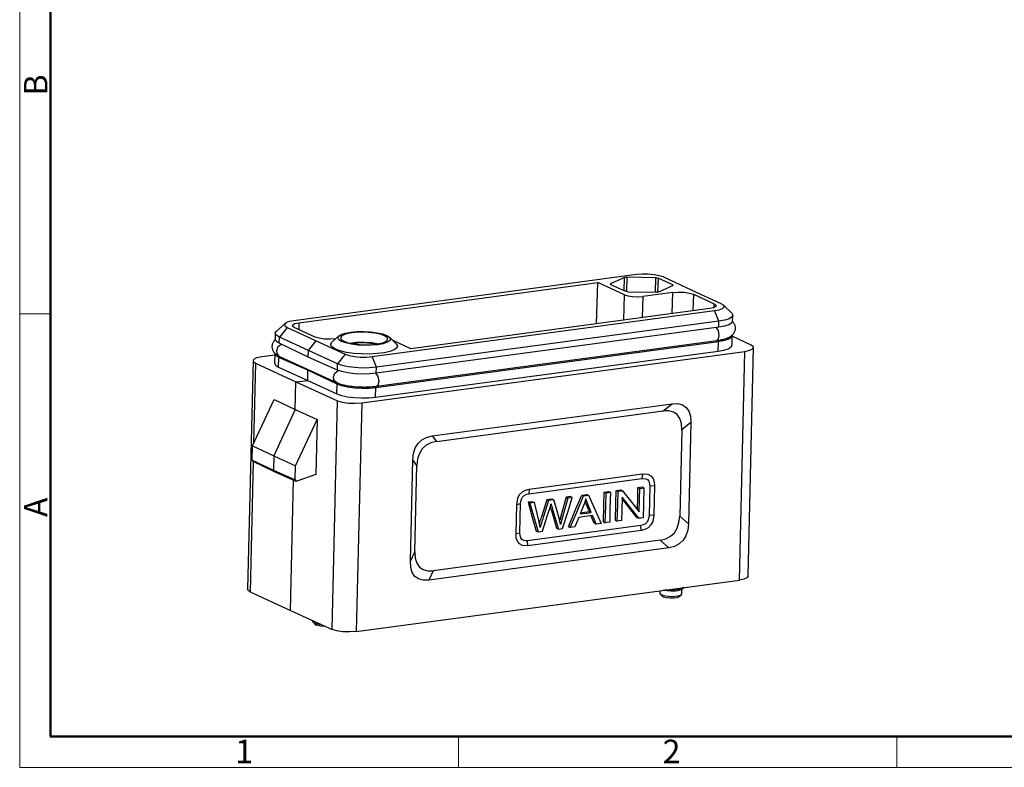
# Model space of a CAD drawing. Units: millimetres. Extents: x 3469 to 3766, y -168 to 42.
# Drawn here: x 3469 to 3581, y -168 to -84 of the extents above; entities that cross this region are included whole.
import ezdxf

# ---------------------------------------------------------------- set-up
doc = ezdxf.new("R2010")
doc.units = ezdxf.units.MM
doc.header["$LTSCALE"] = 65.395
doc.layers.get('0').update_dxf_attribs({"linetype": 'CONTINUOUS', "lineweight": 30})
doc.layers.add('Dim', color=3, linetype='CONTINUOUS', lineweight=15)
doc.layers.add('图框', color=7, linetype='CONTINUOUS', lineweight=20)
doc.styles.add('Romans字体', font='romans.shx', dxfattribs={"width": 0.75})

# ---------------------------------------------------------------- blocks, each defined once
blk = doc.blocks.new('A4图框-NEW')
at = {"layer": '图框', "color": 1, "lineweight": 18}
for p, q in [((833.41, 690.53), (833.41, 480.53)), ((833.41, 480.53), (1130.41, 480.53))]:
    blk.add_line(p, q, dxfattribs=at)
at = {"layer": '图框', "lineweight": 50}
for p, q in [((836.91, 484.02), (836.91, 675.02)), ((836.85, 484.03), (1126.93, 484.03))]:
    blk.add_line(p, q, dxfattribs=at)
at = {"layer": '图框', "color": 6}
for p, q in [((836.91, 531.71), (833.41, 531.71)), ((882.95, 484.03), (882.95, 480.53)), ((932.48, 484.03), (932.48, 480.53))]:
    blk.add_line(p, q, dxfattribs=at)
at = {"layer": '图框', "color": 6, "char_height": 2.65, "width": 2.5579, "attachment_point": 1, "rotation": 90, "style": 'Romans字体'}
for s, insert in [('B', (833.9, 556.37)), ('A', (833.9, 508.79))]:
    blk.add_mtext(s, dxfattribs=dict(at, insert=insert))
at = {"layer": '图框', "color": 6, "char_height": 2.65, "width": 2.5579, "attachment_point": 1, "style": 'Romans字体'}
for s, insert in [('1', (857.76, 483.65)), ('2', (906.03, 483.65))]:
    blk.add_mtext(s, dxfattribs=dict(at, insert=insert))

msp = doc.modelspace()

# ---------------------------------------------------------------- linework, layer by layer
for p, q in [((3539.092, -112.393), (3500.402, -117.592)), ((3500.957, -117.822), (3534.715, -113.286)), ((3534.59, -117.94), (3534.715, -113.286)), ((3537.744, -114.679), (3534.715, -113.286)), ((3537.747, -112.719), (3536.161, -113.43)), ((3537.717, -114.223), (3537.747, -112.719)), ((3537.747, -112.719), (3537.857, -112.692)), ((3537.857, -112.692), (3538.007, -112.684)), ((3538.007, -112.684), (3537.969, -114.313)), ((3541.268, -112.743), (3538.007, -112.684)), ((3539.73, -112.34), (3539.092, -112.393)), ((3540.417, -112.343), (3539.73, -112.34)), ((3541.084, -112.402), (3540.417, -112.343)), ((3541.667, -112.511), (3541.084, -112.402)), ((3541.229, -114.381), (3541.268, -112.743)), ((3541.268, -112.743), (3541.42, -112.757)), ((3541.42, -112.757), (3541.533, -112.788)), ((3541.533, -112.788), (3541.489, -114.378)), ((3543.207, -113.558), (3541.533, -112.788)), ((3542.108, -112.659), (3541.667, -112.511)), ((3545.394, -114.17), (3542.108, -112.659)), ((3536.123, -113.469), (3536.161, -113.43)), ((3536.166, -113.509), (3536.123, -113.469)), ((3536.161, -113.43), (3536.16, -113.506)), ((3536.166, -113.509), (3537.841, -114.279)), ((3537.953, -114.31), (3537.841, -114.279)), ((3538.105, -114.323), (3537.953, -114.31)), ((3538.105, -114.323), (3541.366, -114.383)), ((3543.189, -114.405), (3539.801, -114.86)), ((3541.517, -114.375), (3541.366, -114.383)), ((3541.626, -114.348), (3541.517, -114.375)), ((3541.626, -114.348), (3543.212, -113.637)), ((3543.143, -116.791), (3543.189, -114.405)), ((3543.189, -114.405), (3543.814, -114.36)), ((3543.205, -113.64), (3543.207, -113.558)), ((3543.207, -113.558), (3543.25, -113.598)), ((3543.25, -113.598), (3543.212, -113.637)), ((3543.814, -114.36), (3544.476, -114.384)), ((3544.476, -114.384), (3545.076, -114.471)), ((3545.076, -114.471), (3545.521, -114.61)), ((3548.679, -115.68), (3545.394, -114.17)), ((3537.668, -117.526), (3537.744, -114.679)), ((3537.744, -114.679), (3538.137, -114.801)), ((3538.137, -114.801), (3538.666, -114.878)), ((3538.666, -114.878), (3539.25, -114.899)), ((3539.25, -114.899), (3539.801, -114.86)), ((3539.801, -114.86), (3539.737, -117.248)), ((3545.521, -114.61), (3545.462, -116.479)), ((3545.521, -114.61), (3547.883, -115.696)), ((3509.232, -121.652), (3547.922, -116.453)), ((3547.366, -116.223), (3513.608, -120.759)), ((3547.8, -116.13), (3547.366, -116.223)), ((3548.051, -115.997), (3547.8, -116.13)), ((3547.868, -116.105), (3547.883, -115.696)), ((3547.883, -115.696), (3548.08, -115.845)), ((3547.922, -116.453), (3548.45, -116.349)), ((3548.412, -117.654), (3547.922, -116.453)), ((3548.08, -115.845), (3548.051, -115.997)), ((3548.45, -116.349), (3548.815, -116.205)), ((3548.936, -115.853), (3548.679, -115.68)), ((3548.815, -116.205), (3548.983, -116.034)), ((3549.854, -116.746), (3548.913, -115.829)), ((3548.983, -116.034), (3548.936, -115.853)), ((3549.854, -116.746), (3549.968, -116.963)), ((3499.509, -117.84), (3499.341, -118.011)), ((3499.874, -117.696), (3499.509, -117.84)), ((3500.402, -117.592), (3499.874, -117.696)), ((3500.524, -117.915), (3500.957, -117.822)), ((3500.957, -117.822), (3500.949, -118.583)), ((3548.412, -117.654), (3509.723, -122.853)), ((3548.396, -118.33), (3548.412, -117.654)), ((3549.062, -117.534), (3548.412, -117.654)), ((3549.559, -117.371), (3549.062, -117.534)), ((3549.842, -117.868), (3549.531, -118.055)), ((3549.867, -117.176), (3549.559, -117.371)), ((3549.952, -117.664), (3549.842, -117.868)), ((3549.968, -116.963), (3549.867, -117.176)), ((3549.939, -117.692), (3549.929, -117.682)), ((3549.994, -117.748), (3549.939, -117.692)), ((3549.952, -117.664), (3549.968, -116.975)), ((3550.046, -117.808), (3549.994, -117.748)), ((3550.091, -117.869), (3550.046, -117.808)), ((3498.31, -118.998), (3498.435, -118.775)), ((3499.418, -117.904), (3498.435, -118.775)), ((3499.644, -118.365), (3498.764, -119.445)), ((3499.341, -118.011), (3499.388, -118.192)), ((3499.388, -118.192), (3499.644, -118.365)), ((3499.644, -118.365), (3502.93, -119.875)), ((3500.244, -118.2), (3500.273, -118.048)), ((3500.441, -118.349), (3500.244, -118.2)), ((3500.273, -118.048), (3500.524, -117.915)), ((3502.803, -119.435), (3500.441, -118.349)), ((3506.212, -119.009), (3506.821, -118.896)), ((3507.31, -118.926), (3506.654, -119.014)), ((3506.821, -118.896), (3507.533, -118.831)), ((3508.05, -118.893), (3507.31, -118.926)), ((3507.533, -118.831), (3508.301, -118.819)), ((3508.815, -118.916), (3508.05, -118.893)), ((3508.301, -118.819), (3509.072, -118.859)), ((3509.541, -118.995), (3508.815, -118.916)), ((3509.072, -118.859), (3509.794, -118.95)), ((3548.396, -118.33), (3509.706, -123.528)), ((3509.794, -118.95), (3510.417, -119.085)), ((3548.358, -118.712), (3548.102, -118.369)), ((3548.453, -119.261), (3548.358, -118.712)), ((3549.038, -118.212), (3548.396, -118.33)), ((3549.531, -118.055), (3549.038, -118.212)), ((3550.134, -117.935), (3550.091, -117.869)), ((3550.104, -118.997), (3550.145, -118.93)), ((3550.171, -118.002), (3550.134, -117.935)), ((3550.145, -118.93), (3550.182, -118.86)), ((3550.203, -118.073), (3550.171, -118.002)), ((3550.182, -118.86), (3550.213, -118.788)), ((3550.23, -118.147), (3550.203, -118.073)), ((3550.213, -118.788), (3550.238, -118.712)), ((3550.252, -118.225), (3550.23, -118.147)), ((3550.238, -118.712), (3550.257, -118.636)), ((3550.267, -118.305), (3550.252, -118.225)), ((3550.257, -118.636), (3550.27, -118.558)), ((3550.275, -118.387), (3550.267, -118.305)), ((3550.27, -118.558), (3550.276, -118.473)), ((3550.276, -118.473), (3550.275, -118.387)), ((3498.061, -120.036), (3498.024, -120.106)), ((3498.102, -119.969), (3498.061, -120.036)), ((3498.15, -119.904), (3498.102, -119.969)), ((3498.201, -119.843), (3498.15, -119.904)), ((3498.312, -119.735), (3498.201, -119.843)), ((3498.31, -118.999), (3498.293, -119.688)), ((3498.406, -119.923), (3498.293, -119.688)), ((3498.422, -119.227), (3498.31, -118.998)), ((3498.747, -120.147), (3498.406, -119.923)), ((3498.764, -119.445), (3498.422, -119.227)), ((3498.747, -120.147), (3498.764, -119.445)), ((3502.049, -120.956), (3498.764, -119.445)), ((3502.049, -120.956), (3502.93, -119.875)), ((3503.248, -119.574), (3502.803, -119.435)), ((3502.93, -119.875), (3506.216, -121.386)), ((3503.847, -119.661), (3503.248, -119.574)), ((3504.51, -119.685), (3503.847, -119.661)), ((3505.135, -119.64), (3504.51, -119.685)), ((3504.556, -120.278), (3504.704, -120.015)), ((3505.491, -119.319), (3504.704, -120.015)), ((3505.375, -119.544), (3505.464, -119.344)), ((3505.488, -119.748), (3505.375, -119.544)), ((3505.464, -119.344), (3505.75, -119.162)), ((3505.796, -119.941), (3505.488, -119.748)), ((3505.796, -119.322), (3505.663, -119.516)), ((3505.663, -119.516), (3505.748, -119.717)), ((3505.748, -119.717), (3506.043, -119.908)), ((3505.75, -119.162), (3506.212, -119.009)), ((3506.136, -119.15), (3505.796, -119.322)), ((3506.278, -120.111), (3505.796, -119.941)), ((3506.043, -119.908), (3506.525, -120.074)), ((3506.654, -119.014), (3506.136, -119.15)), ((3506.525, -120.074), (3507.154, -120.201)), ((3506.698, -120.116), (3507.469, -120.022)), ((3506.901, -120.158), (3507.579, -120.08)), ((3507.469, -120.022), (3508.338, -120.003)), ((3507.579, -120.08), (3508.336, -120.065)), ((3508.336, -120.065), (3509.092, -120.116)), ((3508.338, -120.003), (3509.205, -120.063)), ((3509.205, -120.063), (3509.971, -120.194)), ((3510.17, -119.122), (3509.541, -118.995)), ((3548.356, -119.97), (3509.667, -125.168)), ((3509.736, -124.992), (3548.168, -119.828)), ((3510.041, -120.182), (3510.56, -120.046)), ((3510.652, -119.288), (3510.17, -119.122)), ((3510.417, -119.085), (3510.899, -119.255)), ((3510.946, -120.035), (3510.483, -120.187)), ((3510.56, -120.046), (3510.899, -119.875)), ((3510.948, -119.48), (3510.652, -119.288)), ((3510.899, -119.255), (3511.207, -119.449)), ((3510.899, -119.875), (3511.032, -119.68)), ((3511.232, -119.852), (3510.946, -120.035)), ((3511.032, -119.68), (3510.948, -119.48)), ((3511.207, -119.449), (3511.321, -119.652)), ((3511.967, -120.189), (3511.215, -119.456)), ((3511.321, -119.652), (3511.232, -119.852)), ((3513.608, -120.759), (3511.608, -119.839)), ((3548.168, -119.828), (3548.368, -119.655)), ((3548.168, -119.828), (3548.241, -119.817)), ((3548.241, -119.817), (3548.313, -119.807)), ((3548.313, -119.807), (3548.451, -119.784)), ((3548.331, -121.031), (3548.356, -119.97)), ((3549.03, -119.843), (3548.356, -119.97)), ((3548.368, -119.655), (3548.453, -119.261)), ((3548.451, -119.784), (3548.584, -119.76)), ((3548.584, -119.76), (3548.716, -119.733)), ((3548.716, -119.733), (3548.843, -119.703)), ((3548.843, -119.703), (3548.968, -119.671)), ((3548.968, -119.671), (3549.089, -119.636)), ((3549.535, -119.669), (3549.03, -119.843)), ((3549.089, -119.636), (3549.209, -119.597)), ((3549.209, -119.597), (3549.324, -119.555)), ((3549.324, -119.555), (3549.44, -119.507)), ((3549.44, -119.507), (3549.552, -119.455)), ((3549.835, -119.459), (3549.535, -119.669)), ((3549.552, -119.455), (3549.646, -119.404)), ((3549.646, -119.404), (3549.737, -119.349)), ((3549.737, -119.349), (3549.812, -119.296)), ((3549.812, -119.296), (3549.884, -119.239)), ((3549.909, -119.23), (3549.835, -119.459)), ((3549.884, -119.239), (3549.946, -119.183)), ((3549.887, -120.352), (3549.913, -119.278)), ((3552.039, -120.355), (3549.911, -119.358)), ((3549.946, -119.183), (3550.005, -119.123)), ((3550.005, -119.123), (3550.056, -119.062)), ((3550.056, -119.062), (3550.104, -118.997)), ((3497.936, -120.408), (3497.93, -120.493)), ((3497.93, -120.493), (3497.931, -120.579)), ((3497.931, -120.579), (3497.939, -120.661)), ((3497.949, -120.33), (3497.936, -120.408)), ((3497.939, -120.661), (3497.955, -120.741)), ((3497.968, -120.254), (3497.949, -120.33)), ((3497.955, -120.741), (3497.976, -120.818)), ((3497.993, -120.178), (3497.968, -120.254)), ((3497.976, -120.818), (3498.003, -120.893)), ((3498.024, -120.106), (3497.993, -120.178)), ((3498.003, -120.893), (3498.035, -120.964)), ((3498.035, -120.964), (3498.072, -121.031)), ((3498.072, -121.031), (3498.115, -121.097)), ((3498.115, -121.097), (3498.16, -121.158)), ((3498.16, -121.158), (3498.212, -121.218)), ((3498.462, -121.022), (3498.61, -120.557)), ((3498.546, -121.384), (3498.462, -121.022)), ((3498.61, -120.557), (3498.969, -120.253)), ((3502.031, -121.712), (3498.747, -120.147)), ((3502.031, -121.712), (3502.049, -120.956)), ((3505.335, -122.466), (3502.049, -120.956)), ((3504.689, -120.548), (3504.556, -120.278)), ((3505.091, -120.805), (3504.689, -120.548)), ((3505.643, -121.004), (3505.091, -120.805)), ((3506.347, -121.166), (3505.643, -121.004)), ((3506.901, -120.246), (3506.278, -120.111)), ((3507.164, -121.284), (3506.347, -121.166)), ((3507.623, -120.337), (3506.901, -120.246)), ((3507.154, -120.201), (3507.881, -120.28)), ((3508.394, -120.377), (3507.623, -120.337)), ((3507.881, -120.28), (3508.645, -120.304)), ((3508.069, -126.868), (3551.341, -121.054)), ((3509.162, -120.365), (3508.394, -120.377)), ((3508.645, -120.304), (3509.385, -120.27)), ((3509.092, -120.116), (3509.766, -120.227)), ((3509.875, -120.3), (3509.162, -120.365)), ((3509.385, -120.27), (3510.041, -120.182)), ((3509.642, -126.23), (3548.331, -121.031)), ((3510.483, -120.187), (3509.875, -120.3)), ((3511.243, -121.063), (3510.592, -121.211)), ((3511.728, -120.875), (3511.243, -121.063)), ((3512.019, -120.658), (3511.728, -120.875)), ((3511.967, -120.189), (3512.101, -120.425)), ((3512.101, -120.425), (3512.019, -120.658)), ((3548.331, -121.031), (3548.973, -120.913)), ((3548.973, -120.913), (3549.466, -120.753)), ((3549.466, -120.753), (3549.778, -120.562)), ((3549.778, -120.562), (3549.887, -120.352)), ((3550.723, -146.864), (3551.341, -121.054)), ((3551.341, -121.054), (3551.917, -120.93)), ((3551.696, -146.44), (3552.314, -120.629)), ((3551.917, -120.93), (3552.252, -120.755)), ((3552.295, -120.553), (3552.039, -120.355)), ((3552.252, -120.755), (3552.295, -120.553)), ((3495.802, -122.099), (3495.184, -147.91)), ((3495.864, -121.974), (3495.821, -122.176)), ((3495.821, -122.176), (3496.077, -122.374)), ((3496.199, -121.799), (3495.864, -121.974)), ((3496.775, -121.675), (3496.199, -121.799)), ((3498.251, -121.477), (3496.775, -121.675)), ((3498.212, -121.218), (3498.267, -121.274)), ((3498.254, -121.302), (3498.229, -122.377)), ((3498.367, -121.524), (3498.254, -121.302)), ((3498.267, -121.274), (3498.329, -121.331)), ((3498.329, -121.331), (3498.394, -121.383)), ((3498.709, -121.734), (3498.367, -121.524)), ((3498.394, -121.383), (3498.47, -121.438)), ((3498.47, -121.438), (3498.549, -121.489)), ((3498.792, -121.617), (3498.546, -121.384)), ((3498.549, -121.489), (3498.651, -121.547)), ((3498.651, -121.547), (3498.757, -121.601)), ((3498.683, -122.822), (3498.709, -121.734)), ((3501.996, -123.19), (3498.709, -121.734)), ((3498.757, -121.601), (3498.774, -121.609)), ((3498.774, -121.609), (3498.792, -121.617)), ((3498.792, -121.617), (3505.209, -124.567)), ((3505.318, -123.169), (3502.031, -121.712)), ((3506.216, -121.386), (3505.335, -122.466)), ((3506.216, -121.386), (3506.657, -121.534)), ((3506.657, -121.534), (3507.24, -121.643)), ((3508.048, -121.349), (3507.164, -121.284)), ((3507.24, -121.643), (3507.907, -121.702)), ((3507.907, -121.702), (3508.594, -121.705)), ((3508.947, -121.358), (3508.048, -121.349)), ((3508.594, -121.705), (3509.232, -121.652)), ((3509.812, -121.311), (3508.947, -121.358)), ((3509.723, -122.853), (3509.232, -121.652)), ((3510.592, -121.211), (3509.812, -121.311)), ((3496.077, -122.374), (3495.859, -131.451)), ((3496.077, -122.374), (3500.639, -124.511)), ((3498.229, -122.377), (3498.342, -122.605)), ((3498.342, -122.605), (3498.683, -122.822)), ((3498.683, -122.822), (3501.968, -124.333)), ((3501.968, -124.333), (3501.996, -123.19)), ((3501.996, -123.19), (3502.164, -123.168)), ((3505.28, -124.755), (3501.996, -123.19)), ((3505.029, -123.503), (3505.394, -123.201)), ((3505.318, -123.169), (3505.335, -122.466)), ((3505.837, -123.344), (3505.318, -123.169)), ((3505.853, -122.649), (3505.335, -122.466)), ((3506.507, -123.483), (3505.837, -123.344)), ((3506.524, -122.794), (3505.853, -122.649)), ((3507.3, -122.892), (3506.524, -122.794)), ((3508.13, -122.936), (3507.3, -122.892)), ((3508.956, -122.922), (3508.13, -122.936)), ((3509.723, -122.853), (3508.956, -122.922)), ((3509.706, -123.528), (3509.723, -122.853)), ((3500.564, -127.612), (3500.639, -124.511)), ((3500.639, -124.511), (3501.968, -124.333)), ((3500.639, -124.511), (3505.335, -126.631)), ((3501.968, -124.333), (3505.254, -125.843)), ((3504.879, -123.972), (3505.029, -123.503)), ((3504.963, -124.335), (3504.879, -123.972)), ((3505.209, -124.568), (3504.963, -124.335)), ((3507.284, -123.576), (3506.507, -123.483)), ((3508.114, -123.615), (3507.284, -123.576)), ((3508.94, -123.599), (3508.114, -123.615)), ((3509.706, -123.528), (3508.94, -123.599)), ((3509.926, -123.876), (3509.67, -123.533)), ((3510.021, -124.425), (3509.926, -123.876)), ((3509.936, -124.818), (3510.021, -124.425)), ((3505.209, -124.567), (3505.264, -124.592)), ((3505.254, -125.843), (3505.28, -124.755)), ((3505.264, -124.592), (3505.32, -124.616)), ((3505.798, -124.945), (3505.28, -124.755)), ((3505.32, -124.616), (3505.441, -124.663)), ((3505.441, -124.663), (3505.567, -124.707)), ((3505.567, -124.707), (3505.694, -124.747)), ((3505.694, -124.747), (3505.827, -124.785)), ((3506.469, -125.097), (3505.798, -124.945)), ((3505.827, -124.785), (3505.959, -124.82)), ((3505.959, -124.82), (3506.096, -124.852)), ((3506.096, -124.852), (3506.234, -124.882)), ((3506.234, -124.882), (3506.376, -124.909)), ((3506.376, -124.909), (3506.519, -124.934)), ((3507.245, -125.2), (3506.469, -125.097)), ((3506.519, -124.934), (3506.665, -124.958)), ((3506.665, -124.958), (3506.813, -124.979)), ((3506.813, -124.979), (3506.963, -124.998)), ((3506.963, -124.998), (3507.115, -125.015)), ((3507.115, -125.015), (3507.269, -125.03)), ((3508.075, -125.248), (3507.245, -125.2)), ((3507.269, -125.03), (3507.423, -125.043)), ((3507.423, -125.043), (3507.579, -125.054)), ((3507.579, -125.054), (3507.736, -125.063)), ((3507.736, -125.063), (3507.893, -125.07)), ((3507.893, -125.07), (3508.051, -125.075)), ((3508.051, -125.075), (3508.209, -125.077)), ((3508.901, -125.237), (3508.075, -125.248)), ((3508.209, -125.077), (3508.366, -125.078)), ((3508.366, -125.078), (3508.523, -125.077)), ((3508.523, -125.077), (3508.679, -125.074)), ((3508.679, -125.074), (3508.834, -125.068)), ((3508.834, -125.068), (3508.987, -125.061)), ((3509.667, -125.168), (3508.901, -125.237)), ((3508.987, -125.061), (3509.139, -125.052)), ((3509.139, -125.052), (3509.289, -125.04)), ((3509.289, -125.04), (3509.436, -125.027)), ((3509.436, -125.027), (3509.587, -125.01)), ((3509.587, -125.01), (3509.736, -124.992)), ((3509.642, -126.23), (3509.667, -125.168)), ((3509.736, -124.992), (3509.936, -124.818)), ((3495.727, -131.736), (3498.161, -126.496)), ((3498.161, -126.496), (3500.564, -127.612)), ((3504.717, -152.441), (3505.335, -126.631)), ((3505.254, -125.843), (3505.773, -126.026)), ((3505.335, -126.631), (3505.86, -126.792)), ((3505.773, -126.026), (3506.443, -126.171)), ((3506.443, -126.171), (3507.219, -126.269)), ((3507.219, -126.269), (3508.049, -126.313)), ((3508.049, -126.313), (3508.875, -126.299)), ((3508.875, -126.299), (3509.642, -126.23)), ((3500.564, -127.612), (3498.13, -132.852)), ((3500.564, -127.612), (3503.038, -128.738)), ((3505.86, -126.792), (3506.563, -126.894)), ((3506.563, -126.894), (3507.338, -126.92)), ((3507.338, -126.92), (3508.069, -126.868)), ((3508.069, -126.868), (3507.451, -152.679)), ((3516.035, -130.607), (3543.144, -126.964)), ((3516.502, -131.224), (3542.124, -127.782)), ((3542.124, -127.782), (3543.144, -126.964)), ((3542.758, -127.766), (3542.124, -127.782)), ((3543.285, -127.903), (3542.758, -127.766)), ((3543.144, -126.964), (3543.777, -126.949)), ((3543.777, -126.949), (3544.305, -127.086)), ((3544.305, -127.086), (3544.719, -127.374)), ((3544.719, -127.374), (3545.014, -127.808)), ((3545.014, -127.808), (3545.186, -128.382)), ((3500.604, -133.978), (3503.038, -128.738)), ((3503.038, -128.738), (3502.89, -134.939)), ((3543.7, -128.191), (3543.285, -127.903)), ((3543.995, -128.625), (3543.7, -128.191)), ((3544.166, -129.199), (3543.995, -128.625)), ((3545.186, -128.382), (3545.231, -129.088)), ((3544.211, -129.906), (3543.977, -139.668)), ((3544.211, -129.906), (3544.166, -129.199)), ((3545.231, -129.088), (3544.211, -129.906)), ((3545.231, -129.088), (3544.957, -140.522)), ((3514.43, -131.443), (3514.861, -131.042)), ((3514.861, -131.042), (3515.399, -130.762)), ((3515.399, -130.762), (3516.035, -130.607)), ((3516.035, -130.607), (3516.502, -131.224)), ((3495.689, -133.321), (3495.727, -131.736)), ((3495.727, -131.736), (3498.13, -132.852)), ((3513.912, -132.584), (3514.112, -131.96)), ((3514.112, -131.96), (3514.43, -131.443)), ((3514.896, -132.061), (3514.579, -132.578)), ((3515.327, -131.66), (3514.896, -132.061)), ((3515.865, -131.38), (3515.327, -131.66)), ((3516.502, -131.224), (3515.865, -131.38)), ((3495.689, -133.321), (3498.092, -134.447)), ((3495.706, -133.397), (3495.689, -133.321)), ((3495.757, -133.446), (3495.706, -133.397)), ((3498.13, -132.852), (3498.092, -134.447)), ((3498.13, -132.852), (3500.604, -133.978)), ((3513.559, -144.741), (3513.833, -133.307)), ((3513.833, -133.307), (3513.912, -132.584)), ((3514.299, -133.925), (3513.833, -133.307)), ((3514.379, -133.202), (3514.299, -133.925)), ((3514.579, -132.578), (3514.379, -133.202)), ((3495.811, -133.472), (3495.459, -148.184)), ((3495.757, -133.446), (3498.178, -134.605)), ((3498.103, -134.519), (3498.092, -134.447)), ((3498.092, -134.447), (3500.566, -135.563)), ((3498.139, -134.577), (3498.103, -134.519)), ((3500.566, -135.563), (3500.604, -133.978)), ((3514.066, -143.687), (3514.299, -133.925)), ((3498.183, -134.605), (3498.139, -134.577)), ((3498.182, -134.607), (3500.637, -135.69)), ((3500.021, -150.322), (3500.374, -135.574)), ((3500.566, -135.563), (3500.613, -135.675)), ((3502.89, -134.939), (3500.724, -135.692)), ((3526.925, -137.12), (3539.72, -135.401)), ((3526.989, -136.596), (3539.785, -134.877)), ((3539.785, -134.877), (3539.72, -135.401)), ((3539.72, -135.401), (3540.16, -135.426)), ((3539.785, -134.877), (3540.394, -134.916)), ((3540.16, -135.426), (3540.351, -135.532)), ((3540.351, -135.532), (3540.49, -135.713)), ((3540.394, -134.916), (3540.726, -135.095)), ((3540.726, -135.095), (3540.967, -135.404)), ((3540.967, -135.404), (3541.093, -135.779)), ((3500.613, -135.675), (3500.724, -135.692)), ((3526.215, -136.905), (3526.569, -136.705)), ((3526.569, -136.705), (3526.989, -136.596)), ((3526.989, -136.596), (3526.925, -137.12)), ((3536.77, -138.24), (3536.806, -136.754)), ((3536.806, -136.754), (3537.089, -136.716)), ((3536.806, -136.754), (3537.011, -136.849)), ((3537.089, -136.716), (3537.311, -136.686)), ((3537.311, -136.686), (3537.516, -136.781)), ((3539.234, -137.591), (3539.262, -136.424)), ((3539.262, -136.424), (3539.526, -136.389)), ((3539.262, -136.424), (3539.467, -136.519)), ((3539.439, -137.685), (3539.467, -136.519)), ((3539.467, -136.519), (3539.731, -136.483)), ((3539.526, -136.389), (3539.733, -136.361)), ((3539.731, -136.483), (3539.939, -136.455)), ((3539.733, -136.361), (3539.939, -136.455)), ((3539.939, -136.455), (3539.893, -138.346)), ((3540.49, -135.713), (3540.575, -135.997)), ((3540.59, -136.286), (3540.511, -139.582)), ((3540.575, -135.997), (3540.59, -136.286)), ((3541.128, -136.244), (3540.59, -136.286)), ((3541.128, -136.244), (3541.049, -139.54)), ((3541.093, -135.779), (3541.128, -136.244)), ((3525.571, -138.335), (3525.695, -137.631)), ((3525.695, -137.631), (3525.904, -137.226)), ((3525.904, -137.226), (3526.215, -136.905)), ((3526.028, -137.995), (3526.094, -137.739)), ((3526.094, -137.739), (3526.217, -137.504)), ((3526.217, -137.504), (3526.398, -137.319)), ((3526.398, -137.319), (3526.665, -137.18)), ((3526.665, -137.18), (3526.925, -137.12)), ((3528.966, -137.808), (3528.353, -139.719)), ((3529.227, -137.773), (3528.966, -137.808)), ((3528.966, -137.808), (3529.171, -137.902)), ((3529.432, -137.867), (3529.171, -137.902)), ((3529.559, -137.728), (3529.227, -137.773)), ((3529.764, -137.822), (3529.432, -137.867)), ((3529.559, -137.728), (3529.764, -137.822)), ((3530.141, -139.08), (3529.764, -137.822)), ((3531.148, -137.514), (3530.658, -139.256)), ((3531.353, -137.609), (3530.864, -139.35)), ((3531.366, -137.485), (3531.148, -137.514)), ((3531.148, -137.514), (3531.353, -137.609)), ((3531.571, -137.58), (3531.353, -137.609)), ((3531.364, -139.089), (3531.848, -137.542)), ((3531.642, -137.448), (3531.366, -137.485)), ((3531.848, -137.542), (3531.571, -137.58)), ((3531.642, -137.448), (3531.848, -137.542)), ((3532.263, -138.846), (3532.926, -137.275)), ((3532.468, -138.94), (3533.132, -137.37)), ((3532.926, -137.275), (3533.223, -137.236)), ((3532.926, -137.275), (3533.132, -137.37)), ((3533.132, -137.37), (3533.429, -137.33)), ((3533.223, -137.236), (3533.457, -137.204)), ((3533.377, -137.691), (3533.27, -138.066)), ((3533.598, -138.294), (3533.377, -137.691)), ((3533.429, -137.33), (3533.662, -137.299)), ((3533.457, -137.204), (3533.662, -137.299)), ((3533.662, -137.299), (3534.468, -139.075)), ((3535.417, -138.422), (3535.453, -136.936)), ((3535.453, -136.936), (3535.728, -136.899)), ((3535.453, -136.936), (3535.658, -137.03)), ((3535.622, -138.516), (3535.658, -137.03)), ((3535.658, -137.03), (3535.934, -136.993)), ((3535.728, -136.899), (3535.945, -136.87)), ((3535.934, -136.993), (3536.15, -136.964)), ((3535.945, -136.87), (3536.15, -136.964)), ((3536.15, -136.964), (3536.105, -138.855)), ((3536.976, -138.334), (3537.011, -136.849)), ((3537.011, -136.849), (3537.294, -136.811)), ((3537.294, -136.811), (3537.516, -136.781)), ((3537.465, -137.508), (3537.43, -138.995)), ((3538.091, -138.466), (3537.462, -137.669)), ((3538.296, -138.561), (3537.465, -137.508)), ((3537.516, -136.781), (3538.573, -138.119)), ((3539.202, -138.915), (3539.234, -137.591)), ((3539.404, -139.17), (3539.439, -137.685)), ((3525.493, -141.631), (3525.571, -138.334)), ((3525.571, -138.335), (3526.007, -138.245)), ((3525.928, -141.542), (3526.007, -138.245)), ((3526.007, -138.245), (3526.028, -137.995)), ((3527.087, -138.06), (3526.865, -138.09)), ((3526.865, -138.09), (3527.372, -139.907)), ((3526.865, -138.09), (3527.071, -138.184)), ((3527.292, -138.154), (3527.071, -138.184)), ((3527.071, -138.184), (3527.577, -140.001)), ((3527.369, -138.022), (3527.087, -138.06)), ((3527.575, -138.117), (3527.292, -138.154)), ((3527.369, -138.022), (3527.575, -138.117)), ((3527.871, -139.354), (3527.575, -138.117)), ((3529.171, -137.902), (3528.558, -139.813)), ((3529.153, -139.225), (3529.295, -138.783)), ((3529.295, -138.783), (3529.446, -138.272)), ((3529.356, -138.587), (3529.449, -138.906)), ((3529.446, -138.272), (3529.474, -138.379)), ((3529.449, -138.906), (3529.672, -139.667)), ((3529.474, -138.379), (3529.531, -138.578)), ((3529.531, -138.578), (3529.655, -139.001)), ((3531.419, -140.844), (3532.263, -138.846)), ((3531.624, -140.939), (3532.468, -138.94)), ((3532.919, -138.948), (3532.73, -139.408)), ((3533.161, -138.362), (3532.919, -138.948)), ((3533.27, -138.066), (3533.161, -138.362)), ((3533.393, -138.199), (3533.305, -137.959)), ((3533.783, -139.144), (3533.393, -138.199)), ((3533.989, -139.239), (3533.598, -138.294)), ((3535.372, -140.313), (3535.417, -138.422)), ((3535.577, -140.408), (3535.622, -138.516)), ((3536.105, -138.855), (3536.069, -140.341)), ((3536.725, -140.131), (3536.77, -138.24)), ((3536.93, -140.226), (3536.976, -138.334)), ((3537.43, -138.995), (3537.402, -140.162)), ((3539.148, -139.806), (3538.091, -138.466)), ((3539.353, -139.9), (3538.296, -138.561)), ((3538.573, -138.119), (3539.404, -139.17)), ((3539.893, -138.346), (3539.858, -139.832)), ((3527.372, -139.907), (3527.77, -141.334)), ((3527.577, -140.001), (3527.976, -141.429)), ((3528.06, -140.141), (3527.871, -139.354)), ((3528.251, -140.038), (3528.199, -140.2)), ((3528.302, -139.878), (3528.251, -140.038)), ((3528.353, -139.719), (3528.302, -139.878)), ((3528.507, -139.973), (3528.456, -140.132)), ((3528.477, -141.361), (3529.012, -139.669)), ((3528.558, -139.813), (3528.507, -139.973)), ((3529.012, -139.669), (3529.153, -139.225)), ((3529.655, -139.001), (3529.877, -139.761)), ((3529.672, -139.667), (3530.068, -141.026)), ((3529.877, -139.761), (3530.274, -141.12)), ((3530.369, -139.872), (3530.141, -139.08)), ((3530.516, -140.616), (3530.369, -139.872)), ((3530.658, -139.256), (3530.423, -140.095)), ((3530.67, -140.03), (3530.516, -140.616)), ((3530.864, -139.35), (3530.67, -140.03)), ((3530.748, -141.056), (3531.364, -139.089)), ((3532.579, -139.791), (3532.337, -140.394)), ((3533.263, -139.699), (3532.579, -139.791)), ((3532.73, -139.408), (3533.435, -139.313)), ((3532.783, -139.279), (3533.229, -139.219)), ((3533.229, -139.219), (3533.783, -139.144)), ((3534.132, -139.582), (3533.263, -139.699)), ((3533.435, -139.313), (3533.989, -139.239)), ((3533.783, -139.144), (3533.989, -139.239)), ((3534.107, -139.912), (3533.976, -139.603)), ((3534.336, -140.452), (3534.107, -139.912)), ((3534.312, -140.006), (3534.132, -139.582)), ((3534.541, -140.547), (3534.312, -140.006)), ((3534.468, -139.075), (3535.101, -140.471)), ((3539.148, -139.806), (3539.353, -139.9)), ((3539.575, -139.87), (3539.353, -139.9)), ((3539.858, -139.832), (3539.575, -139.87)), ((3540.424, -140.089), (3540.301, -140.323)), ((3540.511, -139.582), (3540.424, -140.089)), ((3541.05, -139.54), (3540.511, -139.582)), ((3541.049, -139.54), (3540.925, -140.244)), ((3543.898, -140.391), (3543.977, -139.668)), ((3543.977, -139.668), (3544.957, -140.522)), ((3539.593, -140.708), (3526.797, -142.427)), ((3528.227, -140.924), (3528.06, -140.141)), ((3528.199, -140.2), (3528.127, -140.454)), ((3528.343, -140.509), (3528.227, -140.924)), ((3528.404, -140.294), (3528.343, -140.509)), ((3528.456, -140.132), (3528.404, -140.294)), ((3530.068, -141.026), (3530.274, -141.12)), ((3530.274, -141.12), (3530.539, -141.084)), ((3530.539, -141.084), (3530.748, -141.056)), ((3531.419, -140.844), (3531.624, -140.939)), ((3531.854, -140.908), (3531.624, -140.939)), ((3532.146, -140.869), (3531.854, -140.908)), ((3532.337, -140.394), (3532.146, -140.869)), ((3534.336, -140.452), (3534.541, -140.547)), ((3534.787, -140.514), (3534.541, -140.547)), ((3535.101, -140.471), (3534.787, -140.514)), ((3535.372, -140.313), (3535.577, -140.408)), ((3535.794, -140.378), (3535.577, -140.408)), ((3536.069, -140.341), (3535.794, -140.378)), ((3536.725, -140.131), (3536.93, -140.226)), ((3537.138, -140.198), (3536.93, -140.226)), ((3537.402, -140.162), (3537.138, -140.198)), ((3539.853, -140.648), (3539.593, -140.708)), ((3539.632, -141.278), (3539.593, -140.708)), ((3540.052, -141.17), (3539.632, -141.279)), ((3540.12, -140.508), (3539.853, -140.648)), ((3540.405, -140.97), (3540.052, -141.17)), ((3540.301, -140.323), (3540.12, -140.508)), ((3540.716, -140.649), (3540.405, -140.97)), ((3540.925, -140.244), (3540.716, -140.649)), ((3543.38, -141.532), (3543.698, -141.015)), ((3543.698, -141.015), (3543.898, -140.391)), ((3544.957, -140.522), (3544.878, -141.245)), ((3525.528, -142.096), (3525.492, -141.631)), ((3525.493, -141.631), (3525.928, -141.542)), ((3525.654, -142.471), (3525.528, -142.096)), ((3525.943, -141.83), (3525.928, -141.542)), ((3526.028, -142.115), (3525.943, -141.83)), ((3526.167, -142.295), (3526.028, -142.115)), ((3526.358, -142.402), (3526.167, -142.295)), ((3539.632, -141.278), (3526.836, -142.998)), ((3527.77, -141.334), (3527.976, -141.429)), ((3527.976, -141.429), (3528.257, -141.391)), ((3528.257, -141.391), (3528.477, -141.361)), ((3541.775, -142.369), (3542.412, -142.213)), ((3542.412, -142.213), (3542.949, -141.933)), ((3542.949, -141.933), (3543.38, -141.532)), ((3544.678, -141.869), (3544.36, -142.385)), ((3544.878, -141.245), (3544.678, -141.869)), ((3542.754, -143.222), (3515.646, -146.865)), ((3541.775, -142.369), (3516.152, -145.811)), ((3525.895, -142.78), (3525.654, -142.471)), ((3526.226, -142.959), (3525.895, -142.78)), ((3526.836, -142.998), (3526.226, -142.959)), ((3526.577, -142.439), (3526.358, -142.402)), ((3526.797, -142.427), (3526.577, -142.439)), ((3526.836, -142.998), (3526.797, -142.427)), ((3542.754, -143.222), (3541.775, -142.369)), ((3543.391, -143.067), (3542.754, -143.222)), ((3543.929, -142.787), (3543.391, -143.067)), ((3544.36, -142.385), (3543.929, -142.787)), ((3513.559, -144.741), (3514.066, -143.687)), ((3514.066, -143.687), (3514.111, -144.393)), ((3514.111, -144.393), (3514.282, -144.968)), ((3513.604, -145.447), (3513.559, -144.741)), ((3513.776, -146.021), (3513.604, -145.447)), ((3514.282, -144.968), (3514.577, -145.402)), ((3514.577, -145.402), (3514.991, -145.69)), ((3514.071, -146.455), (3513.776, -146.021)), ((3514.485, -146.743), (3514.071, -146.455)), ((3515.013, -146.88), (3514.485, -146.743)), ((3514.991, -145.69), (3515.519, -145.827)), ((3515.519, -145.827), (3516.152, -145.811)), ((3516.152, -145.811), (3515.646, -146.865)), ((3551.239, -146.76), (3550.723, -146.864)), ((3551.576, -146.613), (3551.239, -146.76)), ((3551.696, -146.44), (3551.576, -146.613)), ((3507.451, -152.679), (3550.723, -146.864)), ((3515.646, -146.865), (3515.013, -146.88)), ((3544.106, -147.852), (3543.918, -147.906)), ((3544.257, -147.791), (3544.106, -147.852)), ((3544.116, -147.934), (3544.268, -147.87)), ((3544.179, -147.912), (3544.242, -147.883)), ((3544.22, -148.42), (3544.233, -147.887)), ((3544.375, -147.72), (3544.257, -147.791)), ((3544.268, -147.87), (3544.38, -147.802)), ((3544.379, -147.717), (3544.375, -147.72)), ((3544.38, -147.802), (3544.465, -147.705)), ((3495.252, -148.051), (3495.184, -147.91)), ((3495.459, -148.184), (3495.252, -148.051)), ((3495.459, -148.184), (3500.021, -150.322)), ((3541.728, -148.073), (3541.721, -148.36)), ((3541.721, -148.36), (3541.841, -148.505)), ((3541.766, -148.45), (3542.048, -148.725)), ((3541.841, -148.505), (3542.186, -148.627)), ((3542.09, -148.758), (3542.048, -148.725)), ((3542.149, -148.789), (3542.09, -148.758)), ((3542.548, -148.08), (3542.134, -148.018)), ((3542.453, -148.878), (3542.149, -148.789)), ((3542.186, -148.627), (3542.685, -148.702)), ((3542.727, -148.023), (3542.291, -147.997)), ((3542.866, -148.925), (3542.453, -148.878)), ((3543.003, -148.108), (3542.548, -148.08)), ((3542.685, -148.702), (3543.241, -148.715)), ((3542.976, -148.022), (3542.727, -148.023)), ((3543.3, -148.92), (3542.866, -148.925)), ((3543.232, -148.01), (3542.976, -148.022)), ((3543.003, -148.108), (3543.25, -148.094)), ((3543.003, -148.108), (3543.316, -148.097)), ((3543.474, -147.986), (3543.232, -148.01)), ((3543.241, -148.715), (3543.744, -148.664)), ((3543.25, -148.094), (3543.497, -148.07)), ((3543.662, -148.864), (3543.3, -148.92)), ((3543.316, -148.097), (3543.548, -148.076)), ((3543.71, -147.95), (3543.474, -147.986)), ((3543.497, -148.07), (3543.724, -148.035)), ((3543.548, -148.076), (3543.765, -148.044)), ((3543.876, -148.769), (3543.662, -148.864)), ((3543.918, -147.906), (3543.71, -147.95)), ((3543.724, -148.035), (3543.936, -147.989)), ((3543.744, -148.664), (3544.093, -148.559)), ((3543.765, -148.044), (3543.936, -148.005)), ((3543.876, -148.769), (3544.171, -148.507)), ((3543.936, -147.989), (3544.116, -147.934)), ((3543.936, -148.005), (3544.116, -147.939)), ((3544.093, -148.559), (3544.22, -148.42)), ((3544.117, -147.941), (3544.179, -147.912)), ((3500.021, -150.322), (3504.717, -152.441)), ((3502.527, -151.453), (3502.525, -151.552)), ((3502.525, -151.552), (3502.648, -151.698)), ((3502.57, -151.641), (3502.852, -151.916)), ((3502.648, -151.698), (3502.999, -151.821)), ((3502.894, -151.949), (3502.852, -151.916)), ((3502.953, -151.98), (3502.894, -151.949)), ((3503.404, -152.093), (3502.953, -151.98)), ((3502.999, -151.821), (3503.507, -151.895)), ((3503.999, -152.117), (3503.404, -152.093)), ((3505.242, -152.603), (3504.717, -152.441)), ((3505.945, -152.704), (3505.242, -152.603)), ((3506.72, -152.731), (3505.945, -152.704)), ((3507.451, -152.679), (3506.72, -152.731))]:
    msp.add_line(p, q)

# ---------------------------------------------------------------- block references
at = {"layer": 'Dim'}
msp.add_blockref('A4图框-NEW', (2636.028, -648.541), dxfattribs=at)

doc.saveas('drawing.dxf')
